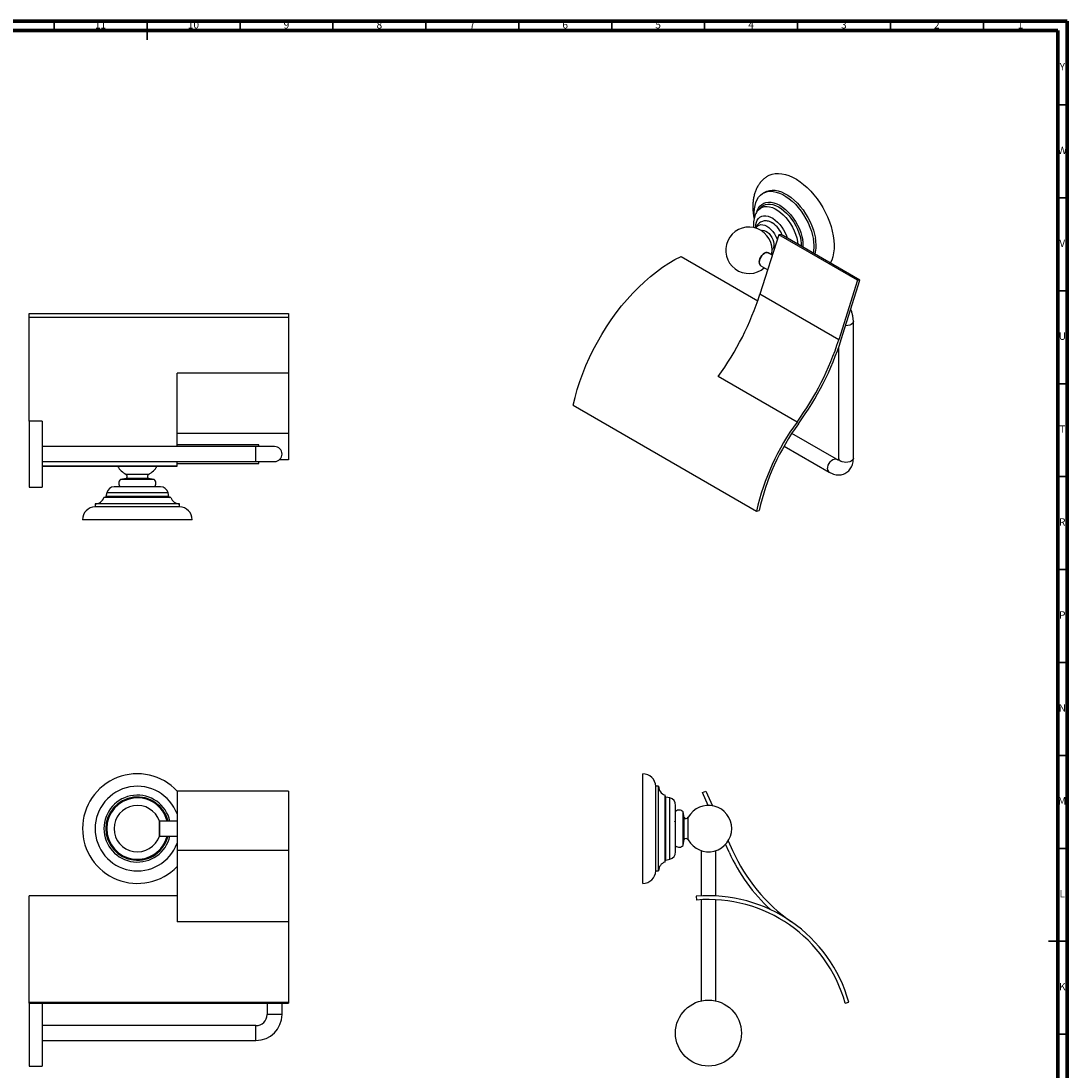
# Model space of a CAD drawing. Units: millimetres. Extents: x 5 to 995, y 5 to 995.
# Drawn here: x 432 to 995, y 430 to 995 of the extents above; entities that cross this region are included whole.
import ezdxf

# ---------------------------------------------------------------- set-up
doc = ezdxf.new("R2010")
doc.units = ezdxf.units.MM
doc.styles.add('SLDTEXTSTYLE0', font='TXT', dxfattribs={"width": 0.75})

msp = doc.modelspace()

# ---------------------------------------------------------------- linework, layer by layer
at = {"color": 5, "linetype": 'Continuous', "lineweight": 70}
for p, q in [((5, 995), (995, 995)), ((995, 995), (995, 5)), ((10, 990), (990, 990)), ((990, 990), (990, 10))]:
    msp.add_line(p, q, dxfattribs=at)
at = {"color": 5, "linetype": 'Continuous', "lineweight": 35}
for p, q in [((450, 990), (450, 995)), ((500, 995), (500, 985)), ((500, 990), (500, 995)), ((550, 990), (550, 995)), ((600, 990), (600, 995)), ((650, 990), (650, 995)), ((700, 990), (700, 995)), ((750, 990), (750, 995)), ((800, 990), (800, 995)), ((850, 990), (850, 995)), ((900, 990), (900, 995)), ((950, 990), (950, 995)), ((990, 950), (995, 950)), ((990, 900), (995, 900)), ((990, 850), (995, 850)), ((990, 800), (995, 800)), ((990, 750), (995, 750)), ((990, 700), (995, 700)), ((990, 650), (995, 650)), ((990, 600), (995, 600)), ((990, 550), (995, 550)), ((995, 500), (985, 500)), ((990, 500), (995, 500)), ((990, 450), (995, 450))]:
    msp.add_line(p, q, dxfattribs=at)
at = {"color": 7, "linetype": 'Continuous', "lineweight": 25}
for p, q in [((832.51, 903.06), (831.45, 902.45)), ((830.16, 894.77), (829, 893.53)), ((830.16, 894.77), (830.26, 894.87)), ((839.89, 880.12), (829.77, 848.15)), ((841.18, 880.2), (839.89, 880.12)), ((882.31, 855.63), (839.89, 880.12)), ((883.6, 855.71), (841.18, 880.2)), ((836.41, 869.14), (834.21, 870.41)), ((787.37, 868.47), (828.62, 844.66)), ((830.21, 863.48), (833.94, 861.33)), ((882.31, 855.63), (872.2, 823.66)), ((873.49, 823.74), (883.6, 855.71)), ((883.6, 855.71), (882.31, 855.63)), ((872.2, 823.66), (829.77, 848.15)), ((436.57, 835.76), (436.57, 837.69)), ((436.57, 837.69), (576.07, 837.69)), ((576.07, 837.69), (576.07, 835.76)), ((436.57, 835.76), (576.07, 835.76)), ((436.57, 779.89), (436.57, 835.76)), ((576.07, 835.76), (576.07, 805.74)), ((880.05, 759.98), (880.05, 833.47)), ((872.05, 819.41), (872.05, 759.98)), ((576.07, 805.74), (516.07, 805.74)), ((516.07, 766.14), (516.07, 805.74)), ((576.07, 805.74), (576.07, 773.26)), ((849.71, 779.36), (807.29, 803.85)), ((729.29, 788.37), (827.93, 731.42)), ((443.57, 779.89), (436.57, 779.89)), ((436.57, 779.89), (436.57, 744.39)), ((443.57, 779.89), (443.57, 744.39)), ((576.07, 773.26), (516.07, 773.26)), ((576.07, 773.26), (576.07, 758.95)), ((870.98, 759.36), (846.92, 773.25)), ((558.57, 766.14), (443.57, 766.14)), ((560.07, 767.14), (516.07, 767.14)), ((568.57, 766.14), (558.57, 766.14)), ((560.07, 766.14), (560.07, 767.14)), ((842.75, 766.42), (866.98, 752.44)), ((443.57, 758.14), (558.57, 758.14)), ((516.07, 755.72), (516.07, 758.14)), ((516.07, 757.14), (560.07, 757.14)), ((558.57, 758.14), (568.57, 758.14)), ((560.07, 757.14), (560.07, 758.14)), ((576.07, 758.95), (570.98, 758.95)), ((443.57, 755.72), (516.07, 755.72)), ((443.57, 755.55), (516.07, 755.55)), ((516.07, 755.55), (516.07, 755.72)), ((488.83, 748.98), (485.73, 748.48)), ((503.73, 748.48), (485.73, 748.48)), ((500.63, 748.98), (488.83, 748.98)), ((503.73, 748.48), (500.63, 748.98)), ((436.57, 744.39), (443.57, 744.39)), ((478.23, 741.34), (477.73, 739.28)), ((507.23, 744.48), (482.23, 744.48)), ((511.73, 739.28), (511.23, 741.34)), ((471.98, 735.28), (471.98, 733.78)), ((517.48, 735.28), (471.98, 735.28)), ((512.73, 738.78), (476.73, 738.78)), ((517.48, 733.78), (517.48, 735.28)), ((517.48, 733.78), (471.98, 733.78)), ((827.93, 731.42), (829.29, 731.77)), ((524.23, 726.78), (465.23, 726.78)), ((766.7, 531.13), (766.7, 590.13)), ((775.2, 583.38), (773.7, 583.38)), ((773.7, 537.88), (773.7, 583.38)), ((775.2, 537.88), (775.2, 583.38)), ((576.07, 580.83), (516.07, 580.83)), ((516.07, 580.83), (516.07, 548.84)), ((576.07, 580.83), (576.07, 548.84)), ((778.7, 542.63), (778.7, 578.63)), ((781.26, 577.13), (779.2, 577.63)), ((798.87, 580.02), (800.7, 580.83)), ((801.95, 573.13), (798.87, 580.02)), ((800.7, 580.83), (804.23, 572.94)), ((784.4, 548.13), (784.4, 573.13)), ((788.9, 566.53), (788.4, 569.63)), ((788.4, 560.63), (788.4, 569.63)), ((788.9, 560.63), (788.9, 566.53)), ((516.07, 564.63), (506.57, 564.63)), ((506.57, 564.63), (506.57, 556.63)), ((506.57, 560.63), (506.57, 564.63)), ((506.57, 556.63), (506.57, 560.63)), ((784.51, 564.09), (784.27, 564.09)), ((788.4, 551.63), (788.4, 560.63)), ((788.9, 554.73), (788.9, 560.63)), ((506.57, 556.63), (516.07, 556.63)), ((788.4, 551.63), (788.9, 554.73)), ((812.68, 554.03), (815, 548.84)), ((576.07, 548.84), (516.07, 548.84)), ((516.07, 548.84), (516.07, 510.47)), ((576.07, 548.84), (576.07, 510.47)), ((798.06, 548.79), (798.06, 524.38)), ((806.06, 524.38), (806.06, 548.79)), ((813.18, 548.02), (811.3, 552.21)), ((779.2, 543.63), (781.26, 544.13)), ((773.7, 537.88), (775.2, 537.88)), ((516.07, 524.48), (436.57, 524.48)), ((436.57, 467.17), (436.57, 524.48)), ((795.46, 524.21), (795.63, 522.21)), ((798.06, 522.38), (798.06, 467.93)), ((806.06, 467.93), (806.06, 522.38)), ((576.07, 510.47), (516.07, 510.47)), ((576.07, 510.47), (576.07, 467.17)), ((436.57, 467.17), (576.07, 467.17)), ((436.57, 466.63), (436.57, 467.17)), ((436.57, 466.63), (436.57, 432.88)), ((436.57, 466.63), (576.07, 466.63)), ((443.57, 466.63), (443.57, 432.88)), ((564.57, 466.63), (564.57, 460.63)), ((572.57, 460.63), (572.57, 466.63)), ((576.07, 467.17), (576.07, 466.63)), ((875.68, 466.63), (877.61, 467.17)), ((558.57, 454.63), (443.57, 454.63)), ((443.57, 446.63), (558.57, 446.63)), ((436.57, 432.88), (443.57, 432.88))]:
    msp.add_line(p, q, dxfattribs=at)
at = {"color": 8, "linetype": 'Continuous', "lineweight": 25}
for p, q in [((849.94, 876.54), (850.14, 875.02)), ((558.57, 758.14), (558.57, 766.14)), ((500.83, 751.23), (488.63, 751.23)), ((511.23, 741.34), (478.23, 741.34)), ((511.73, 739.28), (477.73, 739.28)), ((779.2, 543.63), (779.2, 577.63)), ((781.26, 544.13), (781.26, 577.13)), ((791.15, 560.63), (791.15, 566.73)), ((791.15, 554.53), (791.15, 560.63)), ((568.57, 460.63), (564.57, 460.63)), ((572.57, 460.63), (568.57, 460.63)), ((558.57, 450.63), (558.57, 454.63)), ((558.57, 446.63), (558.57, 450.63))]:
    msp.add_line(p, q, dxfattribs=at)
at = {"color": 7, "linetype": 'Continuous', "lineweight": 25, "flags": 128}
for points in [[(834.09, 911.76), (834.81, 912.14), (836.35, 912.72), (837.99, 913.05), (839.73, 913.14), (841.56, 912.99), (843.45, 912.59), (845.39, 911.96), (847.36, 911.09), (849.35, 910), (851.33, 908.69), (853.28, 907.18), (855.2, 905.48), (857.06, 903.6), (858.84, 901.57), (860.54, 899.4), (862.13, 897.1), (863.59, 894.71), (864.93, 892.25), (866.12, 889.72), (867.15, 887.17), (868.02, 884.61), (868.71, 882.06), (869.22, 879.55)], [(832.51, 903.06), (833.51, 903.54), (834.9, 903.95), (836.39, 904.12), (837.98, 904.04), (839.63, 903.73), (841.33, 903.17), (843.06, 902.38), (844.81, 901.37), (846.54, 900.15), (848.24, 898.73), (849.89, 897.13), (851.46, 895.37), (852.95, 893.46), (854.34, 891.44), (855.6, 889.33), (856.72, 887.14), (857.7, 884.91), (858.51, 882.66), (859.15, 880.42), (859.61, 878.22)], [(826.85, 889.73), (826.83, 890.03), (826.74, 892.09), (826.84, 894.04), (827.12, 895.86), (827.6, 897.52), (828.25, 899.01), (829.07, 900.31), (830.05, 901.41), (831.18, 902.28), (832.45, 902.93), (833.84, 903.34), (835.33, 903.51), (836.92, 903.43), (838.57, 903.12), (840.27, 902.56), (842, 901.77), (843.75, 900.76), (845.48, 899.53), (847.18, 898.11), (848.83, 896.51), (850.4, 894.75), (851.89, 892.85), (853.28, 890.83), (854.54, 888.71), (855.66, 886.53), (856.63, 884.3), (857.45, 882.05), (858.09, 879.81), (858.55, 877.6)], [(828.11, 892.41), (828.35, 893.15), (828.97, 894.46), (829.75, 895.58), (830.7, 896.47), (831.79, 897.14), (833.02, 897.56), (834.35, 897.74), (835.78, 897.67), (837.27, 897.35), (838.81, 896.79), (840.38, 896), (841.94, 894.98), (843.48, 893.75), (844.97, 892.34), (846.39, 890.76), (847.73, 889.04), (848.94, 887.2), (850.03, 885.26), (850.97, 883.27), (851.76, 881.26), (852.36, 879.24), (852.79, 877.25)], [(827.67, 883.68), (827.98, 884.21), (828.62, 884.89), (829.4, 885.35), (830.31, 885.56), (831.31, 885.52), (832.39, 885.23), (833.49, 884.7), (834.6, 883.95), (835.67, 883), (836.67, 881.88), (837.58, 880.62), (838.37, 879.27), (839, 877.85), (839.09, 877.61)], [(830.45, 882.39), (831.18, 882.54), (832.02, 882.44), (832.91, 882.09), (833.81, 881.52), (834.68, 880.74), (835.48, 879.79), (836.17, 878.72), (836.71, 877.57), (837.09, 876.41), (837.28, 875.28), (837.28, 874.24), (837.09, 873.33), (836.71, 872.6), (836.32, 872.2)], [(869.22, 879.55), (869.55, 877.1), (869.69, 874.73), (869.64, 872.47), (869.4, 870.33), (868.98, 868.33), (868.37, 866.5), (867.64, 864.93)], [(834.21, 870.41), (833.62, 870.59), (832.94, 870.52), (832.21, 870.21), (831.47, 869.68), (830.79, 868.96), (830.21, 868.1), (829.76, 867.16), (829.47, 866.21), (829.38, 865.31), (829.47, 864.52), (829.76, 863.9), (830.21, 863.48), (830.21, 863.48)], [(829.38, 865.31), (829.47, 866.21), (829.76, 867.16), (830.21, 868.1), (830.79, 868.96), (831.47, 869.68), (832.21, 870.21), (832.94, 870.52), (833.62, 870.59), (834.21, 870.41)], [(836.09, 869.32), (836.2, 869.96), (836.33, 871.78)], [(729.29, 788.37), (730.28, 792.61), (731.47, 796.9), (732.84, 801.2), (734.38, 805.5), (736.11, 809.79), (738, 814.05), (740.05, 818.27), (742.26, 822.42), (744.61, 826.51), (747.1, 830.5), (749.72, 834.4), (752.46, 838.17), (755.3, 841.82), (758.25, 845.32), (761.28, 848.66), (764.39, 851.84), (767.57, 854.83), (770.8, 857.64), (774.08, 860.24), (777.39, 862.63), (780.71, 864.81), (784.04, 866.76), (787.37, 868.47)]]:
    msp.add_lwpolyline(points, dxfattribs=at)
at = {"color": 8, "linetype": 'Continuous', "lineweight": 25, "flags": 128}
for points in [[(828.96, 893.49), (829.05, 893.58), (829.99, 894.37), (831.08, 894.94), (832.28, 895.26), (833.59, 895.33), (834.99, 895.16), (836.44, 894.74), (837.92, 894.08), (839.42, 893.2), (840.9, 892.11), (842.34, 890.82), (843.72, 889.36), (845.01, 887.75), (846.2, 886.01), (847.26, 884.19), (848.18, 882.29), (848.94, 880.37), (849.53, 878.44), (849.94, 876.54)], [(830.26, 894.87), (830.55, 895.14), (831.55, 895.86), (832.69, 896.35), (833.94, 896.6), (835.29, 896.6), (836.72, 896.36), (838.19, 895.88), (839.7, 895.16), (841.2, 894.22), (842.69, 893.08), (844.14, 891.75), (845.52, 890.25), (846.82, 888.6), (848, 886.84), (849.06, 884.99), (849.98, 883.08), (850.74, 881.13), (851.33, 879.19), (851.74, 877.27)], [(827.48, 883.97), (827.48, 884.15), (827.58, 885.58), (827.87, 886.86), (828.34, 887.98), (828.98, 888.91), (829.77, 889.62), (830.7, 890.11), (831.76, 890.36), (832.91, 890.37), (834.13, 890.14), (835.4, 889.67), (836.69, 888.97), (837.97, 888.06), (839.22, 886.95), (840.41, 885.68), (841.5, 884.26), (842.49, 882.73), (843.35, 881.12), (844.05, 879.47), (844.45, 878.31)], [(851.74, 877.27), (851.97, 875.42), (852.02, 873.94)], [(880.05, 833.47), (879.91, 832.87), (879.51, 832.32), (878.87, 831.84), (878.05, 831.47), (877.08, 831.24), (876.05, 831.16), (875.84, 831.17)], [(866.15, 754.27), (866.24, 755.17), (866.53, 756.12), (866.98, 757.05), (867.56, 757.91), (868.24, 758.63), (868.98, 759.17), (869.71, 759.48), (870.39, 759.54), (870.96, 759.37)], [(880.05, 759.98), (879.91, 759.38), (879.51, 758.83), (878.87, 758.35), (878.05, 757.98), (877.08, 757.75), (876.05, 757.67), (875.01, 757.75), (874.05, 757.98), (873.22, 758.35)]]:
    msp.add_lwpolyline(points, dxfattribs=at)
at = {"color": 7, "linetype": 'Continuous', "lineweight": 25}
msp.add_circle((802.06, 450.63), 17.75, dxfattribs=at)
for centre, radius, start, end in [((823.83, 871.78), 12.5, 0, 311.3398), ((828.48, 874.46), 14.41, 21.5645, 56.4352), ((834.44, 873.98), 18.64, 358.0105, 10.0913), ((837.34, 873.64), 21.57, 350.6159, 10.5798), ((839.92, 874.31), 20.08, 346.5968, 11.2277), ((831.27, 865.07), 1.91, 172.6245, 236.0633), ((680.32, 896.14), 156.96, 323.9852, 342.1978), ((722.75, 871.65), 156.96, 323.9852, 342.1978), ((720.82, 872.76), 160.35, 323.9852, 342.1978), ((953.39, 703.33), 128.57, 143.7466, 167.3769), ((952.36, 704.02), 126.16, 143.8293, 167.2941), ((568.57, 762.14), 4, 270, 90), ((494.73, 762.14), 12.5, 211.85, 240.7933), ((494.73, 762.14), 12.5, 299.2067, 328.15), ((487.46, 746.37), 2.73, 129.3026, 223.5448), ((487.96, 750.04), 1.37, 309.3457, 60.7933), ((501.49, 750.04), 1.37, 119.2067, 230.6543), ((502, 746.37), 2.73, 316.4552, 50.6974), ((482.23, 740.37), 4.12, 90, 166.3324), ((507.23, 740.37), 4.12, 13.6676, 90), ((471.98, 740.26), 4.97, 270, 342.7687), ((477.02, 739.46), 0.732, 293.2023, 346.3324), ((512.44, 739.46), 0.732, 193.6676, 246.7977), ((517.48, 740.26), 4.97, 197.2313, 270), ((472.23, 726.78), 7, 92.0833, 180), ((517.22, 726.78), 7, 0, 87.9167), ((494.73, 560.63), 29.5, 43.2223, 316.3427), ((766.7, 583.13), 7, 2.0833, 90), ((494.73, 560.63), 22.75, 20.2582, 339.7418), ((780.17, 583.38), 4.97, 180, 252.7687), ((494.73, 560.63), 18, 12.8396, 347.1604), ((779.37, 578.34), 0.732, 203.2023, 256.3324), ((780.28, 573.13), 4.12, 360, 76.3324), ((494.73, 560.63), 12.5, 18.6629, 341.3371), ((786.28, 567.9), 2.73, 39.3026, 133.5448), ((802.06, 560.63), 12.5, 0, 150.7933), ((789.96, 567.4), 1.37, 219.3457, 330.7933), ((802.06, 560.63), 12.5, 209.2067, 0), ((789.96, 553.87), 1.37, 29.2067, 140.6543), ((780.28, 548.13), 4.12, 283.6676, 0), ((786.28, 553.36), 2.73, 226.4552, 320.6974), ((899.74, 586.72), 94.82, 204.0862, 227.3062), ((899.74, 586.72), 92.82, 204.0862, 235.2258), ((780.17, 537.88), 4.97, 107.2313, 180), ((779.37, 542.92), 0.732, 103.6676, 156.7977), ((766.7, 538.14), 7, 270, 357.9167), ((802.06, 446.04), 78.44, 15.6281, 94.8236), ((802.06, 446.04), 76.44, 15.6281, 94.8236), ((558.57, 460.63), 6, 270, 0), ((558.57, 460.63), 14, 270, 0)]:
    msp.add_arc(centre, radius, start, end, dxfattribs=at)
at = {"color": 8, "linetype": 'Continuous', "lineweight": 25}
for centre, radius, start, end in [((874.04, 760.18), 2.01, 185.6298, 245.6904), ((868.15, 754.07), 2.01, 174.3173, 234.3373), ((494.73, 560.63), 17, 13.609, 346.391), ((494.73, 560.63), 16.5, 14.0297, 345.9703)]:
    msp.add_arc(centre, radius, start, end, dxfattribs=at)
at = {"color": 7, "linetype": 'Continuous', "lineweight": 25}
for points, knots in [([(834.09, 911.76), (833.58, 911.44), (832.53, 910.79), (831.14, 909.57), (829.88, 908.18), (828.79, 906.63), (827.87, 904.93), (827.11, 903.08), (826.53, 901.09), (826.13, 898.96), (825.92, 896.72), (825.91, 894.37), (826.1, 891.95), (826.35, 890.12), (826.58, 889.1), (826.63, 888.91)], [0, 0, 0, 0, 0.07455, 0.150273, 0.22617, 0.302895, 0.381046, 0.461106, 0.543364, 0.627832, 0.714213, 0.801969, 0.890487, 0.979189, 1, 1, 1, 1]), ([(828.96, 893.46), (828.75, 893.23), (828.22, 892.65), (827.56, 891.55), (826.96, 890.2), (826.54, 888.71), (826.3, 887.09), (826.24, 885.48), (826.35, 884.39), (826.39, 883.89)], [0, 0, 0, 0, 0.096284, 0.240532, 0.388534, 0.541728, 0.700545, 0.864121, 1, 1, 1, 1]), ([(836.49, 886.42), (836.41, 886.48), (835.92, 886.81), (835.01, 887.18), (833.81, 887.52), (832.66, 887.62), (831.57, 887.51), (830.52, 887.19), (829.55, 886.65), (828.72, 885.91), (828.06, 885.01), (827.65, 884.24), (827.52, 883.74), (827.49, 883.61)], [0, 0, 0, 0, 0.0247211, 0.1486993, 0.2571363, 0.3606139, 0.4600192, 0.5569986, 0.6604445, 0.7613712, 0.8615465, 0.963599, 1, 1, 1, 1]), ([(880.05, 833.47), (880.04, 833.79), (880.02, 834.65), (879.83, 836.11), (879.43, 837.83), (879.02, 839.13), (878.7, 839.84), (878.63, 839.99)], [0, 0, 0, 0, 0.147661, 0.408664, 0.669208, 0.928867, 1, 1, 1, 1]), ([(866.98, 752.44), (867.25, 752.28), (868.02, 751.86), (869.28, 751.36), (870.72, 751.02), (872.07, 750.9), (873.43, 751), (874.76, 751.33), (876.01, 751.91), (877.1, 752.69), (878.02, 753.63), (878.78, 754.72), (879.37, 755.94), (879.78, 757.3), (880.01, 758.65), (880.04, 759.57), (880.05, 759.98)], [0, 0, 0, 0, 0.0478711, 0.134048, 0.2095578, 0.2821046, 0.3521412, 0.4280557, 0.5011752, 0.5723718, 0.6427115, 0.7133104, 0.7854016, 0.8600157, 0.9377356, 1, 1, 1, 1]), ([(871.97, 758.96), (871.9, 758.97), (871.74, 759), (871.35, 759.16), (871.06, 759.31), (870.98, 759.36)], [0, 0, 0, 0, 0.356314, 0.801306, 1, 1, 1, 1]), ([(872.05, 759.98), (872.04, 759.86), (872.04, 759.51), (871.96, 759.08), (871.86, 758.79), (871.84, 758.76), (871.83, 758.75)], [0, 0, 0, 0, 0.151271, 0.43304, 0.716744, 1, 1, 1, 1]), ([(784.28, 564.08), (784.22, 564.17), (784.12, 564.35), (784.01, 564.53), (783.96, 564.62)], [0, 0, 0, 0, 0.499888, 1, 1, 1, 1])]:
    msp.add_open_spline(points, degree=3, knots=knots, dxfattribs=at)

# ---------------------------------------------------------------- texts
at = {"color": 7, "linetype": 'Continuous', "lineweight": 0, "attachment_point": 2, "style": 'SLDTEXTSTYLE0'}
for s, insert, char_height in [('11', (474.92, 995.06), 3.969), ('10', (524.92, 995.06), 3.969), ('9', (574.96, 995.06), 3.97), ('8', (624.96, 995.06), 3.97), ('7', (674.96, 995.06), 3.97), ('6', (724.96, 995.06), 3.97), ('5', (774.96, 995.06), 3.97), ('4', (824.96, 995.06), 3.97), ('3', (874.96, 995.06), 3.97), ('2', (924.96, 995.06), 3.97), ('1', (969.96, 995.06), 3.97), ('Y', (992.48, 972.56), 3.97), ('W', (992.5, 927.56), 3.97), ('V', (992.44, 877.56), 3.97), ('U', (992.51, 827.56), 3.97), ('T', (992.49, 777.56), 3.97), ('R', (992.44, 727.56), 3.97), ('P', (992.48, 677.56), 3.97), ('N', (992.46, 627.56), 3.97), ('M', (992.36, 577.56), 3.97), ('L', (992.45, 527.56), 3.97), ('K', (992.49, 477.56), 3.97)]:
    msp.add_mtext(s, dxfattribs=dict(at, insert=insert, char_height=char_height))

doc.saveas('drawing.dxf')
